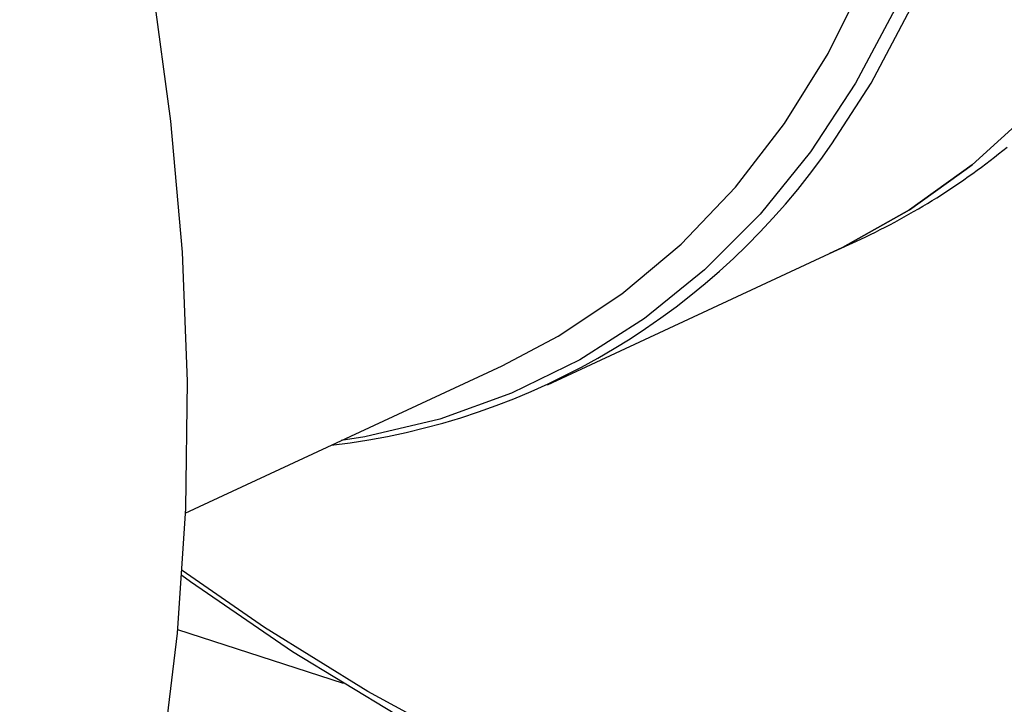
# Model space of a CAD drawing. Units: millimetres. Extents: x 4 to 416, y 4 to 293.
# Drawn here: x 333 to 335, y 183 to 185 of the extents above; entities that cross this region are included whole.
import ezdxf

# ---------------------------------------------------------------- set-up
doc = ezdxf.new("R2010")
doc.units = ezdxf.units.MM

msp = doc.modelspace()

# ---------------------------------------------------------------- linework, layer by layer
at = {"color": 7, "linetype": 'Continuous', "lineweight": 25}
for p, q in [((335.0364, 183.9893), (335.1076, 184.0224)), ((334.3919, 183.6896), (335.0364, 183.9893)), ((333.565, 183.397), (334.2886, 183.7335))]:
    msp.add_line(p, q, dxfattribs=at)
at = {"color": 8, "linetype": 'Continuous', "lineweight": 25}
msp.add_line((333.5476, 183.1314), (333.9259, 183.0086), dxfattribs=at)
at = {"color": 7, "linetype": 'Continuous', "lineweight": 25, "flags": 128}
for points in [[(335.9429, 187.1475), (336.0059, 186.912), (336.0545, 186.6759), (336.0883, 186.4407), (336.1072, 186.2077), (336.111, 185.9786), (336.0998, 185.7548), (336.0735, 185.5376), (336.0324, 185.3284), (335.9766, 185.1287), (335.9067, 184.9395), (335.8229, 184.7622), (335.7259, 184.5979), (335.6162, 184.4475), (335.4946, 184.3121), (335.3618, 184.1924), (335.2186, 184.0893), (335.066, 184.0034), (335.0364, 183.9893)], [(335.0364, 183.9893), (335.066, 184.0034), (335.2186, 184.0893), (335.3618, 184.1924), (335.4946, 184.3121), (335.6162, 184.4475), (335.7259, 184.5979), (335.8229, 184.7622), (335.9067, 184.9395), (335.9766, 185.1287), (336.0324, 185.3284), (336.0735, 185.5376), (336.0998, 185.7548), (336.111, 185.9786), (336.1072, 186.2077), (336.0883, 186.4407), (336.0545, 186.6759), (336.0059, 186.912), (335.9429, 187.1475)], [(333.1824, 185.7956), (333.2806, 185.4969), (333.3649, 185.1961), (333.435, 184.8941), (333.4907, 184.5922), (333.5317, 184.2914), (333.5579, 183.993), (333.5691, 183.698), (333.5655, 183.4076), (333.5469, 183.1229), (333.5134, 182.845), (333.4652, 182.5749), (333.4024, 182.3136), (333.3253, 182.0621), (333.2341, 181.8214), (333.1293, 181.5924)], [(334.2886, 183.7335), (334.4166, 183.8006), (334.562, 183.8974), (334.6971, 184.0112), (334.8211, 184.1412), (334.9333, 184.2866), (335.0328, 184.4465), (335.119, 184.6197), (335.1913, 184.8051), (335.2493, 185.0016), (335.2926, 185.2077), (335.3199, 185.4127)], [(333.5574, 183.2555), (333.5772, 183.2411), (333.8097, 183.0815), (334.0461, 182.938), (334.2855, 182.8111), (334.5269, 182.7013), (334.7695, 182.6091), (335.0123, 182.5348), (335.2544, 182.4786), (335.4949, 182.4409), (335.7329, 182.4216), (335.9674, 182.4209), (336.1977, 182.4389), (336.4227, 182.4753), (336.6417, 182.5302), (336.8538, 182.6033), (337.0582, 182.6942), (337.2542, 182.8027), (337.441, 182.9284), (337.6178, 183.0707)], [(337.5521, 183.1001), (337.3753, 182.958), (337.1886, 182.8327), (336.9926, 182.7248), (336.7881, 182.6345), (336.5759, 182.5624), (336.3568, 182.5085), (336.1316, 182.4733), (335.9013, 182.4568), (335.6666, 182.459), (335.4286, 182.48), (335.1882, 182.5196), (334.9462, 182.5778), (334.7036, 182.6543), (334.4614, 182.7488), (334.2204, 182.8609), (333.9817, 182.9902), (333.7461, 183.1362), (333.5582, 183.2664)]]:
    msp.add_lwpolyline(points, dxfattribs=at)
at = {"color": 8, "linetype": 'Continuous', "lineweight": 25, "flags": 128}
for points in [[(335.0417, 184.24), (335.1316, 184.3787), (335.2221, 184.5497), (335.299, 184.733), (335.3619, 184.9276), (335.4103, 185.1322), (335.4441, 185.3456), (335.4629, 185.5663), (335.4666, 185.7929), (335.4552, 186.0241), (335.4288, 186.2584), (335.3876, 186.4943), (335.3318, 186.7303), (335.2617, 186.9649)], [(335.2251, 186.9508), (335.2948, 186.7174), (335.3503, 186.4827), (335.3913, 186.248), (335.4176, 186.015), (335.4289, 185.785), (335.4252, 185.5595), (335.4065, 185.34), (335.373, 185.1277), (335.3247, 184.9242), (335.2622, 184.7306), (335.1857, 184.5482), (335.0957, 184.3781), (334.9928, 184.2215), (334.8777, 184.0792), (334.751, 183.9522), (334.6136, 183.8413), (334.4664, 183.7473), (334.3102, 183.6706), (334.1461, 183.6118), (333.9751, 183.5713), (333.9209, 183.5625)]]:
    msp.add_lwpolyline(points, dxfattribs=at)
at = {"color": 7, "linetype": 'Continuous', "lineweight": 25}
for centre, radius, start, end in [((333.7107, 185.1578), 1.6168, 276.6631, 325.4108), ((334.439, 185.4559), 1.5817, 295.0067, 309.3365)]:
    msp.add_arc(centre, radius, start, end, dxfattribs=at)

doc.saveas('drawing.dxf')
